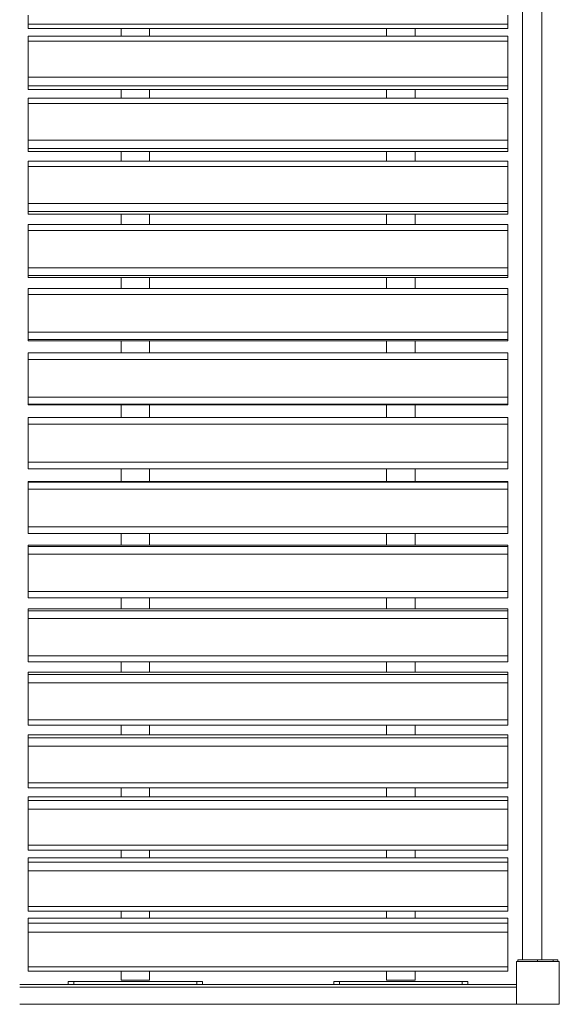
# Model space of a CAD drawing. Units: millimetres. Extents: x -4068167 to -4048082, y 2929011 to 2940638.
# Drawn here: x -4060922 to -4059977, y 2935248 to 2936971 of the extents above; entities that cross this region are included whole.
import ezdxf

# ---------------------------------------------------------------- set-up
doc = ezdxf.new("R2010")
doc.units = ezdxf.units.MM
doc.header["$MEASUREMENT"] = 0
doc.layers.get('0').update_dxf_attribs({"color": 3})

msp = doc.modelspace()

# ---------------------------------------------------------------- linework, layer by layer
at = {"color": 7, "linetype": 'Continuous', "lineweight": 13}
for p, q in [((-4060041, 2935325.5), (-4060041, 2937134.5)), ((-4060007, 2937134.5), (-4060007, 2935325.5)), ((-4060906.5, 2936979.1), (-4060906.5, 2936963.8)), ((-4060066.5, 2936979.1), (-4060066.5, 2936963.8)), ((-4060906.5, 2936963.8), (-4060066.5, 2936963.8)), ((-4060906.5, 2936956.2), (-4060906.5, 2936963.8)), ((-4060906.5, 2936956.2), (-4060066.5, 2936956.2)), ((-4060744, 2936956.2), (-4060744, 2936942.5)), ((-4060694, 2936956.2), (-4060694, 2936942.5)), ((-4060279, 2936956.2), (-4060279, 2936942.5)), ((-4060229, 2936956.2), (-4060229, 2936942.5)), ((-4060066.5, 2936956.2), (-4060066.5, 2936963.8)), ((-4060066.5, 2936942.5), (-4060906.5, 2936942.5)), ((-4060906.5, 2936942.5), (-4060906.5, 2936934)), ((-4060906.5, 2936934), (-4060066.5, 2936934)), ((-4060906.5, 2936870.7), (-4060906.5, 2936934)), ((-4060066.5, 2936942.5), (-4060066.5, 2936934)), ((-4060066.5, 2936870.7), (-4060066.5, 2936934)), ((-4060906.5, 2936870.7), (-4060066.5, 2936870.7)), ((-4060906.5, 2936870.7), (-4060906.5, 2936855.8)), ((-4060066.5, 2936870.7), (-4060066.5, 2936855.8)), ((-4060906.5, 2936855.8), (-4060066.5, 2936855.8)), ((-4060906.5, 2936849.2), (-4060906.5, 2936855.8)), ((-4060906.5, 2936849.2), (-4060066.5, 2936849.2)), ((-4060744, 2936849.2), (-4060744, 2936833.8)), ((-4060694, 2936849.2), (-4060694, 2936833.8)), ((-4060279, 2936849.2), (-4060279, 2936833.8)), ((-4060229, 2936849.2), (-4060229, 2936833.8)), ((-4060066.5, 2936849.2), (-4060066.5, 2936855.8)), ((-4060066.5, 2936833.8), (-4060906.5, 2936833.8)), ((-4060906.5, 2936833.8), (-4060906.5, 2936824.7)), ((-4060066.5, 2936833.8), (-4060066.5, 2936824.7)), ((-4060906.5, 2936824.7), (-4060066.5, 2936824.7)), ((-4060906.5, 2936760.6), (-4060906.5, 2936824.7)), ((-4060066.5, 2936760.6), (-4060066.5, 2936824.7)), ((-4060906.5, 2936760.6), (-4060066.5, 2936760.6)), ((-4060906.5, 2936760.6), (-4060906.5, 2936746.1)), ((-4060066.5, 2936760.6), (-4060066.5, 2936746.1)), ((-4060906.5, 2936746.1), (-4060066.5, 2936746.1)), ((-4060906.5, 2936740.6), (-4060906.5, 2936746.1)), ((-4060066.5, 2936740.6), (-4060066.5, 2936746.1)), ((-4060906.5, 2936740.6), (-4060066.5, 2936740.6)), ((-4060744, 2936740.6), (-4060744, 2936724)), ((-4060694, 2936740.6), (-4060694, 2936724)), ((-4060279, 2936740.6), (-4060279, 2936724)), ((-4060229, 2936740.6), (-4060229, 2936724)), ((-4060066.5, 2936724), (-4060906.5, 2936724)), ((-4060906.5, 2936724), (-4060906.5, 2936714.3)), ((-4060906.5, 2936714.3), (-4060066.5, 2936714.3)), ((-4060906.5, 2936649.5), (-4060906.5, 2936714.3)), ((-4060066.5, 2936724), (-4060066.5, 2936714.3)), ((-4060066.5, 2936649.5), (-4060066.5, 2936714.3)), ((-4060906.5, 2936649.5), (-4060066.5, 2936649.5)), ((-4060906.5, 2936649.5), (-4060906.5, 2936635.4)), ((-4060066.5, 2936649.5), (-4060066.5, 2936635.4)), ((-4060906.5, 2936635.4), (-4060066.5, 2936635.4)), ((-4060906.5, 2936631), (-4060906.5, 2936635.4)), ((-4060906.5, 2936631), (-4060066.5, 2936631)), ((-4060744, 2936631), (-4060744, 2936612.8)), ((-4060694, 2936631), (-4060694, 2936612.8)), ((-4060279, 2936631), (-4060279, 2936612.8)), ((-4060229, 2936631), (-4060229, 2936612.8)), ((-4060066.5, 2936631), (-4060066.5, 2936635.4)), ((-4060066.5, 2936612.8), (-4060906.5, 2936612.8)), ((-4060906.5, 2936612.8), (-4060906.5, 2936602.5)), ((-4060066.5, 2936612.8), (-4060066.5, 2936602.5)), ((-4060906.5, 2936602.5), (-4060066.5, 2936602.5)), ((-4060906.5, 2936537.1), (-4060906.5, 2936602.5)), ((-4060066.5, 2936537.1), (-4060066.5, 2936602.5)), ((-4060906.5, 2936537.1), (-4060066.5, 2936537.1)), ((-4060906.5, 2936537.1), (-4060906.5, 2936523.6)), ((-4060066.5, 2936537.1), (-4060066.5, 2936523.6)), ((-4060906.5, 2936523.6), (-4060066.5, 2936523.6)), ((-4060906.5, 2936520.3), (-4060906.5, 2936523.6)), ((-4060906.5, 2936520.3), (-4060066.5, 2936520.3)), ((-4060744, 2936520.3), (-4060744, 2936500.8)), ((-4060694, 2936520.3), (-4060694, 2936500.8)), ((-4060279, 2936520.3), (-4060279, 2936500.8)), ((-4060229, 2936520.3), (-4060229, 2936500.8)), ((-4060066.5, 2936520.3), (-4060066.5, 2936523.6)), ((-4060066.5, 2936500.8), (-4060906.5, 2936500.8)), ((-4060906.5, 2936500.8), (-4060906.5, 2936490)), ((-4060066.5, 2936500.8), (-4060066.5, 2936490)), ((-4060906.5, 2936490), (-4060066.5, 2936490)), ((-4060906.5, 2936424.3), (-4060906.5, 2936490)), ((-4060066.5, 2936424.3), (-4060066.5, 2936490)), ((-4060906.5, 2936424.3), (-4060066.5, 2936424.3)), ((-4060906.5, 2936424.3), (-4060906.5, 2936411.2)), ((-4060066.5, 2936424.3), (-4060066.5, 2936411.2)), ((-4060906.5, 2936411.2), (-4060066.5, 2936411.2)), ((-4060906.5, 2936409), (-4060906.5, 2936411.2)), ((-4060906.5, 2936409), (-4060066.5, 2936409)), ((-4060744, 2936409), (-4060744, 2936388.1)), ((-4060694, 2936409), (-4060694, 2936388.1)), ((-4060279, 2936409), (-4060279, 2936388.1)), ((-4060229, 2936409), (-4060229, 2936388.1)), ((-4060066.5, 2936409), (-4060066.5, 2936411.2)), ((-4060066.5, 2936388.1), (-4060906.5, 2936388.1)), ((-4060906.5, 2936388.1), (-4060906.5, 2936376.7)), ((-4060066.5, 2936388.1), (-4060066.5, 2936376.7)), ((-4060906.5, 2936376.7), (-4060066.5, 2936376.7)), ((-4060906.5, 2936310.7), (-4060906.5, 2936376.7)), ((-4060066.5, 2936310.7), (-4060066.5, 2936376.7)), ((-4060906.5, 2936310.7), (-4060066.5, 2936310.7)), ((-4060906.5, 2936310.7), (-4060906.5, 2936298.2)), ((-4060906.5, 2936298.2), (-4060066.5, 2936298.2)), ((-4060906.5, 2936297.1), (-4060906.5, 2936298.2)), ((-4060906.5, 2936297.1), (-4060066.5, 2936297.1)), ((-4060744, 2936297.1), (-4060744, 2936275.1)), ((-4060694, 2936297.1), (-4060694, 2936275.1)), ((-4060279, 2936297.1), (-4060279, 2936275.1)), ((-4060229, 2936297.1), (-4060229, 2936275.1)), ((-4060066.5, 2936310.7), (-4060066.5, 2936298.2)), ((-4060066.5, 2936297.1), (-4060066.5, 2936298.2)), ((-4060906.5, 2936275.1), (-4060066.5, 2936275.1)), ((-4060906.5, 2936275.1), (-4060906.5, 2936263)), ((-4060906.5, 2936275.1), (-4060066.5, 2936275.1)), ((-4060906.5, 2936275.1), (-4060906.5, 2936275.1)), ((-4060906.5, 2936263), (-4060066.5, 2936263)), ((-4060906.5, 2936197), (-4060906.5, 2936263)), ((-4060066.5, 2936275.1), (-4060066.5, 2936263)), ((-4060066.5, 2936275.1), (-4060066.5, 2936275.1)), ((-4060066.5, 2936197), (-4060066.5, 2936263)), ((-4060906.5, 2936197), (-4060066.5, 2936197)), ((-4060906.5, 2936197), (-4060906.5, 2936185.1)), ((-4060066.5, 2936197), (-4060066.5, 2936185.1)), ((-4060906.5, 2936185.1), (-4060066.5, 2936185.1)), ((-4060744, 2936185.1), (-4060744, 2936163.1)), ((-4060694, 2936185.1), (-4060694, 2936163.1)), ((-4060279, 2936185.1), (-4060279, 2936163.1)), ((-4060229, 2936185.1), (-4060229, 2936163.1)), ((-4060906.5, 2936163.1), (-4060066.5, 2936163.1)), ((-4060906.5, 2936161.9), (-4060906.5, 2936163.1)), ((-4060906.5, 2936161.9), (-4060066.5, 2936161.9)), ((-4060906.5, 2936161.9), (-4060906.5, 2936149.3)), ((-4060066.5, 2936161.9), (-4060066.5, 2936163.1)), ((-4060066.5, 2936161.9), (-4060066.5, 2936149.3)), ((-4060906.5, 2936149.3), (-4060066.5, 2936149.3)), ((-4060906.5, 2936083.4), (-4060906.5, 2936149.3)), ((-4060066.5, 2936083.4), (-4060066.5, 2936149.3)), ((-4060906.5, 2936083.4), (-4060066.5, 2936083.4)), ((-4060906.5, 2936083.4), (-4060906.5, 2936072)), ((-4060906.5, 2936072), (-4060066.5, 2936072)), ((-4060744, 2936072), (-4060744, 2936051.2)), ((-4060694, 2936072), (-4060694, 2936051.2)), ((-4060279, 2936072), (-4060279, 2936051.2)), ((-4060229, 2936072), (-4060229, 2936051.2)), ((-4060066.5, 2936083.4), (-4060066.5, 2936072)), ((-4060906.5, 2936051.2), (-4060066.5, 2936051.2)), ((-4060906.5, 2936048.9), (-4060906.5, 2936051.2)), ((-4060906.5, 2936048.9), (-4060066.5, 2936048.9)), ((-4060906.5, 2936048.9), (-4060906.5, 2936035.8)), ((-4060906.5, 2936035.8), (-4060066.5, 2936035.8)), ((-4060906.5, 2935970.1), (-4060906.5, 2936035.8)), ((-4060066.5, 2936048.9), (-4060066.5, 2936051.2)), ((-4060066.5, 2936048.9), (-4060066.5, 2936035.8)), ((-4060066.5, 2935970.1), (-4060066.5, 2936035.8)), ((-4060906.5, 2935970.1), (-4060066.5, 2935970.1)), ((-4060906.5, 2935970.1), (-4060906.5, 2935959.3)), ((-4060066.5, 2935970.1), (-4060066.5, 2935959.3)), ((-4060906.5, 2935959.3), (-4060066.5, 2935959.3)), ((-4060744, 2935959.3), (-4060744, 2935939.9)), ((-4060694, 2935959.3), (-4060694, 2935939.9)), ((-4060279, 2935959.3), (-4060279, 2935939.9)), ((-4060229, 2935959.3), (-4060229, 2935939.9)), ((-4060906.5, 2935939.9), (-4060066.5, 2935939.9)), ((-4060906.5, 2935936.5), (-4060906.5, 2935939.9)), ((-4060906.5, 2935936.5), (-4060066.5, 2935936.5)), ((-4060906.5, 2935936.5), (-4060906.5, 2935922.9)), ((-4060066.5, 2935936.5), (-4060066.5, 2935939.9)), ((-4060066.5, 2935936.5), (-4060066.5, 2935922.9)), ((-4060906.5, 2935922.9), (-4060066.5, 2935922.9)), ((-4060906.5, 2935857.6), (-4060906.5, 2935922.9)), ((-4060066.5, 2935857.6), (-4060066.5, 2935922.9)), ((-4060906.5, 2935857.6), (-4060066.5, 2935857.6)), ((-4060906.5, 2935857.6), (-4060906.5, 2935847.4)), ((-4060906.5, 2935847.4), (-4060066.5, 2935847.4)), ((-4060744, 2935847.4), (-4060744, 2935829.1)), ((-4060694, 2935847.4), (-4060694, 2935829.1)), ((-4060279, 2935847.4), (-4060279, 2935829.1)), ((-4060229, 2935847.4), (-4060229, 2935829.1)), ((-4060066.5, 2935857.6), (-4060066.5, 2935847.4)), ((-4060906.5, 2935829.1), (-4060066.5, 2935829.1)), ((-4060906.5, 2935824.7), (-4060906.5, 2935829.1)), ((-4060066.5, 2935824.7), (-4060066.5, 2935829.1)), ((-4060906.5, 2935824.7), (-4060066.5, 2935824.7)), ((-4060906.5, 2935824.7), (-4060906.5, 2935810.6)), ((-4060066.5, 2935824.7), (-4060066.5, 2935810.6)), ((-4060906.5, 2935810.6), (-4060066.5, 2935810.6)), ((-4060906.5, 2935745.8), (-4060906.5, 2935810.6)), ((-4060066.5, 2935745.8), (-4060066.5, 2935810.6)), ((-4060906.5, 2935745.8), (-4060066.5, 2935745.8)), ((-4060906.5, 2935745.8), (-4060906.5, 2935736.2)), ((-4060066.5, 2935745.8), (-4060066.5, 2935736.2)), ((-4060906.5, 2935736.2), (-4060066.5, 2935736.2)), ((-4060744, 2935736.2), (-4060744, 2935719.5)), ((-4060694, 2935736.2), (-4060694, 2935719.5)), ((-4060279, 2935736.2), (-4060279, 2935719.5)), ((-4060229, 2935736.2), (-4060229, 2935719.5)), ((-4060906.5, 2935719.5), (-4060066.5, 2935719.5)), ((-4060906.5, 2935714), (-4060906.5, 2935719.5)), ((-4060906.5, 2935714), (-4060066.5, 2935714)), ((-4060906.5, 2935714), (-4060906.5, 2935699.5)), ((-4060066.5, 2935714), (-4060066.5, 2935719.5)), ((-4060066.5, 2935714), (-4060066.5, 2935699.5)), ((-4060906.5, 2935699.5), (-4060066.5, 2935699.5)), ((-4060906.5, 2935635.4), (-4060906.5, 2935699.5)), ((-4060066.5, 2935635.4), (-4060066.5, 2935699.5)), ((-4060906.5, 2935635.4), (-4060066.5, 2935635.4)), ((-4060906.5, 2935635.4), (-4060906.5, 2935626.3)), ((-4060906.5, 2935626.3), (-4060066.5, 2935626.3)), ((-4060744, 2935626.3), (-4060744, 2935610.9)), ((-4060694, 2935626.3), (-4060694, 2935610.9)), ((-4060279, 2935626.3), (-4060279, 2935610.9)), ((-4060229, 2935626.3), (-4060229, 2935610.9)), ((-4060066.5, 2935635.4), (-4060066.5, 2935626.3)), ((-4060906.5, 2935610.9), (-4060066.5, 2935610.9)), ((-4060906.5, 2935604.3), (-4060906.5, 2935610.9)), ((-4060906.5, 2935604.3), (-4060066.5, 2935604.3)), ((-4060906.5, 2935604.3), (-4060906.5, 2935589.4)), ((-4060066.5, 2935604.3), (-4060066.5, 2935610.9)), ((-4060066.5, 2935604.3), (-4060066.5, 2935589.4)), ((-4060906.5, 2935589.4), (-4060066.5, 2935589.4)), ((-4060906.5, 2935526.2), (-4060906.5, 2935589.4)), ((-4060066.5, 2935526.2), (-4060066.5, 2935589.4)), ((-4060906.5, 2935526.2), (-4060066.5, 2935526.2)), ((-4060906.5, 2935526.2), (-4060906.5, 2935517.6)), ((-4060066.5, 2935526.2), (-4060066.5, 2935517.6)), ((-4060906.5, 2935517.6), (-4060066.5, 2935517.6)), ((-4060906.5, 2935504), (-4060066.5, 2935504)), ((-4060906.5, 2935496.3), (-4060906.5, 2935504)), ((-4060744, 2935517.6), (-4060744, 2935504)), ((-4060694, 2935517.6), (-4060694, 2935504)), ((-4060279, 2935517.6), (-4060279, 2935504)), ((-4060229, 2935517.6), (-4060229, 2935504)), ((-4060066.5, 2935496.3), (-4060066.5, 2935504)), ((-4060906.5, 2935496.3), (-4060066.5, 2935496.3)), ((-4060906.5, 2935496.3), (-4060906.5, 2935481)), ((-4060066.5, 2935496.3), (-4060066.5, 2935481)), ((-4060906.5, 2935481), (-4060066.5, 2935481)), ((-4060906.5, 2935418.8), (-4060906.5, 2935481)), ((-4060066.5, 2935418.8), (-4060066.5, 2935481)), ((-4060906.5, 2935418.8), (-4060066.5, 2935418.8)), ((-4060906.5, 2935418.8), (-4060906.5, 2935410.8)), ((-4060066.5, 2935418.8), (-4060066.5, 2935410.8)), ((-4060906.5, 2935410.8), (-4060066.5, 2935410.8)), ((-4060906.5, 2935398.5), (-4060066.5, 2935398.5)), ((-4060906.5, 2935389.8), (-4060906.5, 2935398.5)), ((-4060744, 2935410.8), (-4060744, 2935398.5)), ((-4060694, 2935410.8), (-4060694, 2935398.5)), ((-4060279, 2935410.8), (-4060279, 2935398.5)), ((-4060229, 2935410.8), (-4060229, 2935398.5)), ((-4060066.5, 2935389.8), (-4060066.5, 2935398.5)), ((-4060906.5, 2935389.8), (-4060066.5, 2935389.8)), ((-4060906.5, 2935389.8), (-4060906.5, 2935374.1)), ((-4060066.5, 2935389.8), (-4060066.5, 2935374.1)), ((-4060906.5, 2935374.1), (-4060066.5, 2935374.1)), ((-4060906.5, 2935313.1), (-4060906.5, 2935374.1)), ((-4060066.5, 2935313.1), (-4060066.5, 2935374.1)), ((-4060906.5, 2935313.1), (-4060066.5, 2935313.1)), ((-4060906.5, 2935313.1), (-4060906.5, 2935305.6)), ((-4060066.5, 2935313.1), (-4060066.5, 2935305.6)), ((-4060049, 2935325.5), (-4060049, 2935322.5)), ((-4060049, 2935325.5), (-4060014.6, 2935325.5)), ((-4060040.3, 2935325.5), (-4060049, 2935325.5)), ((-4060049, 2935325.5), (-4060041, 2935325.5)), ((-4060049, 2935322.5), (-4060014.6, 2935322.5)), ((-4060040.3, 2935322.5), (-4060049, 2935322.5)), ((-4060014.6, 2935322.5), (-4060014.6, 2935325.5)), ((-4059987.1, 2935325.5), (-4060014.6, 2935325.5)), ((-4059987.1, 2935322.5), (-4059987.1, 2935325.5)), ((-4059987.1, 2935325.5), (-4059979, 2935325.5)), ((-4059987.1, 2935322.5), (-4059979, 2935322.5)), ((-4059979, 2935322.5), (-4059979, 2935325.5)), ((-4060906.5, 2935305.6), (-4060066.5, 2935305.6)), ((-4060744, 2935305.6), (-4060744, 2935290)), ((-4060694, 2935305.6), (-4060694, 2935290)), ((-4060279, 2935305.6), (-4060279, 2935290)), ((-4060229, 2935305.6), (-4060229, 2935290)), ((-4060051.5, 2935282.5), (-4060921.5, 2935282.5)), ((-4060921.5, 2935277.5), (-4060051.5, 2935277.5)), ((-4060836.5, 2935287.5), (-4060836.5, 2935282.5)), ((-4060836.5, 2935287.5), (-4060826.5, 2935287.5)), ((-4060836.5, 2935282.5), (-4060826.5, 2935282.5)), ((-4060826.5, 2935287.5), (-4060826.5, 2935282.5)), ((-4060611.5, 2935287.5), (-4060826.5, 2935287.5)), ((-4060744, 2935290), (-4060694, 2935290)), ((-4060611.5, 2935287.5), (-4060611.5, 2935282.5)), ((-4060611.5, 2935287.5), (-4060601.5, 2935287.5)), ((-4060611.5, 2935282.5), (-4060601.5, 2935282.5)), ((-4060601.5, 2935287.5), (-4060601.5, 2935282.5)), ((-4060371.5, 2935287.5), (-4060371.5, 2935282.5)), ((-4060371.5, 2935287.5), (-4060361.5, 2935287.5)), ((-4060371.5, 2935282.5), (-4060361.5, 2935282.5)), ((-4060361.5, 2935287.5), (-4060361.5, 2935282.5)), ((-4060146.5, 2935287.5), (-4060361.5, 2935287.5)), ((-4060279, 2935290), (-4060229, 2935290)), ((-4060146.5, 2935287.5), (-4060146.5, 2935282.5)), ((-4060146.5, 2935287.5), (-4060136.5, 2935287.5)), ((-4060146.5, 2935282.5), (-4060136.5, 2935282.5)), ((-4060136.5, 2935287.5), (-4060136.5, 2935282.5)), ((-4060051.5, 2935277.5), (-4060051.5, 2935282.5)), ((-4060921.5, 2935247.5), (-4060051.5, 2935247.5)), ((-4060021.5, 2935247.5), (-4060016.5, 2935247.5))]:
    msp.add_line(p, q, dxfattribs=at)
at = {"color": 7, "linetype": 'Continuous', "lineweight": 13, "flags": 128}
for points in [[(-4060051.5, 2935247.5), (-4060051.5, 2935322.5), (-4060051.5, 2935322.5)], [(-4060051.5, 2935322.5), (-4059976.5, 2935322.5), (-4059976.5, 2935322.5)], [(-4059979, 2935325.5), (-4059987.1, 2935325.5), (-4059987.1, 2935325.5)], [(-4059979, 2935322.5), (-4059987.1, 2935322.5), (-4059987.1, 2935322.5)], [(-4059976.5, 2935322.5), (-4059976.5, 2935247.5), (-4059976.5, 2935247.5)], [(-4059976.5, 2935247.5), (-4060051.5, 2935247.5), (-4060051.5, 2935247.5)]]:
    msp.add_lwpolyline(points, dxfattribs=at)

doc.saveas('drawing.dxf')
